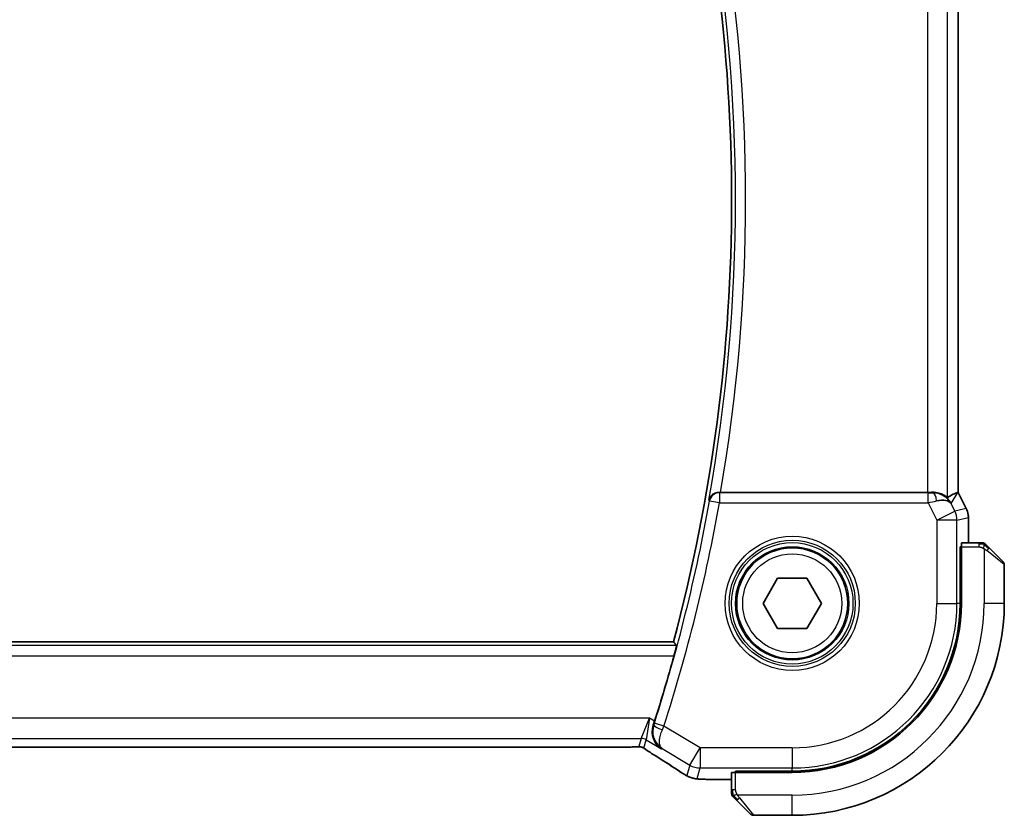
# Model space of a CAD drawing. Units: millimetres. Extents: x 0 to 3950, y 0 to 702.
# Drawn here: x 1256 to 1305, y 624 to 663 of the extents above; entities that cross this region are included whole.
import ezdxf

# ---------------------------------------------------------------- set-up
doc = ezdxf.new("R2010")
doc.units = ezdxf.units.MM
doc.header["$LTSCALE"] = 2
doc.layers.add('Visible (ISO)', color=7, linetype='Continuous', lineweight=35)
doc.layers.add('Visible Narrow (ISO)', color=7, linetype='Continuous', lineweight=25)

msp = doc.modelspace()

# ---------------------------------------------------------------- linework, layer by layer
at = {"layer": 'Visible (ISO)'}
for p, q in [((1302.5824, 668.6762), (1302.5824, 639.6628)), ((1301.0515, 639.6695), (1290.8139, 639.6695)), ((1302.5569, 639.6568), (1302.5819, 639.6627)), ((1302.5824, 639.6628), (1302.5819, 639.6627)), ((1302.5824, 639.6628), (1302.9768, 638.8739)), ((1302.9768, 638.8739), (1302.9768, 638.8739)), ((1303.0824, 638.4268), (1303.0824, 638.4268)), ((1303.0824, 638.4268), (1303.0824, 637.1695)), ((1303.6064, 637.1695), (1302.7428, 637.1695)), ((1302.6743, 634.1695), (1302.6743, 636.9695)), ((1302.6743, 636.9695), (1302.7358, 636.9695)), ((1302.7358, 636.8695), (1302.6743, 636.8695)), ((1302.7358, 634.1695), (1302.7358, 636.9695)), ((1304.1085, 636.9218), (1304.8022, 636.2281)), ((1304.8608, 634.1695), (1304.8608, 636.0867)), ((1292.9174, 634.1695), (1293.6391, 635.4195)), ((1293.6391, 635.4195), (1295.0825, 635.4195)), ((1295.0825, 635.4195), (1295.8042, 634.1695)), ((1293.6391, 632.9195), (1292.9174, 634.1695)), ((1295.8042, 634.1695), (1295.0825, 632.9195)), ((1295.0825, 632.9195), (1293.6391, 632.9195)), ((1288.4826, 632.2695), (1170.239, 632.2695)), ((1172.5378, 627.0527), (1286.1839, 627.0527)), ((1291.3608, 625.4479), (1290.5506, 625.4479)), ((1291.3608, 625.7875), (1291.3608, 624.9239)), ((1291.5608, 625.7945), (1291.5608, 625.856)), ((1291.5608, 625.856), (1294.3608, 625.856)), ((1291.5608, 625.7945), (1294.3608, 625.7945)), ((1291.6608, 625.856), (1291.6608, 625.7945)), ((1292.3022, 623.7281), (1291.6085, 624.4218)), ((1292.4437, 623.6695), (1294.3608, 623.6695))]:
    msp.add_line(p, q, dxfattribs=at)
msp.add_circle((1294.3608, 634.1695), 2.75, dxfattribs=at)
for centre, radius, start, end in [((1206.6039, 654.1695), 84.7569, 345.025694, 14.974313), ((1303.778, 636.9695), 0.2, 67.5, 90), ((1303.778, 636.9695), 0.2, 45, 67.42192), ((1304.6608, 636.0867), 0.2, 0, 45), ((1294.3608, 634.1695), 8.3135, 270, 0), ((1294.3608, 634.1695), 8.375, 270, 0), ((1294.3608, 634.1695), 10.5, 270, 0), ((1206.6039, 654.1695), 84.9665, 342.293292, 344.579716), ((1291.5608, 624.7524), 0.2, 180, 202.5), ((1291.5608, 624.7524), 0.2, 202.5, 225), ((1292.4437, 623.8695), 0.2, 225, 270)]:
    msp.add_arc(centre, radius, start, end, dxfattribs=at)
for centre, major_axis, ratio, start_param, end_param in [((1290.8167, 639.6869), (0.5064, 0.0001), 0.0342554, 4.5670082, 4.7069132), ((1301.0515, 639.7044), (-1, 0), 0.0349208, 1.5707963, 1.8533572), ((1301.3287, 638.6689), (-1.0029, 0.0582), 0.9795684, 4.4254686, 4.7785275), ((1300.2147, 636.8664), (2.5688, 2.7639), 0.1840374, 0.268161, 0.5982423), ((1301.3287, 638.6689), (0.9044, 0.4271), 0.4888463, 0.0458771, 1.152273), ((1301.3287, 638.6689), (-1.0029, 0.0582), 0.9795684, 3.6721317, 3.8505812), ((1302.7428, 636.9695), (0, -0.2), 0.0349208, 3.1415927, 4.712389), ((1287.9993, 627.3022), (-0.4264, -0.6769), 0.5272512, 0.0000739, 0.0012467), ((1291.5608, 625.7875), (-0.2, 0), 0.0349208, 4.712389, 6.2831853)]:
    msp.add_ellipse(centre, major_axis=major_axis, ratio=ratio, start_param=start_param, end_param=end_param, dxfattribs=at)
for points, knots in [([(1290.7433, 639.6697), (1290.7092, 639.6699), (1290.6757, 639.6665), (1290.6107, 639.6541), (1290.5794, 639.6449), (1290.5023, 639.6149), (1290.4473, 639.5858), (1290.3536, 639.5032), (1290.3198, 639.4612), (1290.2675, 639.3726), (1290.2487, 639.325), (1290.2378, 639.2759), (1290.2376, 639.2751), (1290.2374, 639.2743)], [0, 0, 0, 0, 0.010346048, 0.010346048, 0.020906512, 0.020906512, 0.038125399, 0.038125399, 0.051782885, 0.051782885, 0.065709942, 0.065709942, 0.065941505, 0.065941505, 0.065941505, 0.065941505]), ([(1302.0509, 639.4165), (1302.0476, 639.4147), (1302.0313, 639.4259), (1301.9711, 639.4686), (1301.9261, 639.4997), (1301.8226, 639.5582), (1301.7549, 639.5909), (1301.5976, 639.6428), (1301.5078, 639.6616), (1301.3898, 639.6702), (1301.3604, 639.6711), (1301.3303, 639.6709)], [-0.27630338, -0.27630338, -0.27630338, -0.27630338, -0.24920334, -0.24920334, -0.22077361, -0.22077361, -0.19172496, -0.19172496, -0.16267632, -0.16267632, -0.15358463, -0.15358463, -0.15358463, -0.15358463]), ([(1301.6662, 639.5921), (1301.7672, 639.5554), (1301.8615, 639.5035), (1302.0128, 639.3893), (1302.0746, 639.3287), (1302.1262, 639.2637)], [0, 0, 0, 0, 0.033513037, 0.033513037, 0.062402543, 0.062402543, 0.062402543, 0.062402543]), ([(1302.9768, 638.8739), (1303.0244, 638.7788), (1303.0568, 638.6746), (1303.0789, 638.5222), (1303.0824, 638.4744), (1303.0824, 638.4268)], [0, 0, 0, 0, 0.031909933, 0.031909933, 0.046206547, 0.046206547, 0.046206547, 0.046206547]), ([(1303.7331, 637.1695), (1303.7273, 637.1695), (1303.721, 637.1695), (1303.7143, 637.1695), (1303.7076, 637.1695), (1303.7006, 637.1695), (1303.6933, 637.1695), (1303.6862, 637.1695), (1303.6788, 637.1695), (1303.6714, 637.1695), (1303.664, 637.1695), (1303.6567, 637.1695), (1303.6493, 637.1695), (1303.6476, 637.1695), (1303.646, 637.1695), (1303.6444, 637.1695), (1303.6387, 637.1695), (1303.6329, 637.1695), (1303.6273, 637.1695), (1303.6202, 637.1695), (1303.6132, 637.1695), (1303.6064, 637.1695)], [0.5, 0.5, 0.5, 0.5, 0.58502424, 0.58502424, 0.58502424, 0.66947181, 0.66947181, 0.66947181, 0.75324782, 0.75324782, 0.75324782, 0.83626522, 0.83626522, 0.83626522, 0.85443497, 0.85443497, 0.85443497, 0.91835525, 0.91835525, 0.91835525, 1, 1, 1, 1]), ([(1303.778, 637.1695), (1303.778, 637.1695), (1303.778, 637.1695), (1303.7777, 637.1695), (1303.7775, 637.1695), (1303.7771, 637.1695), (1303.7763, 637.1695), (1303.7755, 637.1695), (1303.7743, 637.1695), (1303.7727, 637.1695), (1303.7712, 637.1695), (1303.7692, 637.1695), (1303.7667, 637.1695), (1303.7643, 637.1695), (1303.7614, 637.1695), (1303.7581, 637.1695), (1303.7548, 637.1695), (1303.751, 637.1695), (1303.7469, 637.1695), (1303.7426, 637.1695), (1303.738, 637.1695), (1303.7331, 637.1695)], [0, 0, 0, 0, 0.07187067, 0.07187067, 0.07187067, 0.14250295, 0.14250295, 0.14250295, 0.21256871, 0.21256871, 0.21256871, 0.28268769, 0.28268769, 0.28268769, 0.35348445, 0.35348445, 0.35348445, 0.42564648, 0.42564648, 0.42564648, 0.5, 0.5, 0.5, 0.5]), ([(1303.973, 637.0574), (1303.9673, 637.063), (1303.9619, 637.0684), (1303.9569, 637.0734), (1303.952, 637.0784), (1303.9474, 637.083), (1303.9433, 637.0871), (1303.9392, 637.0911), (1303.9356, 637.0947), (1303.9326, 637.0977), (1303.9296, 637.1007), (1303.9272, 637.1031), (1303.9254, 637.1049), (1303.9237, 637.1066), (1303.9225, 637.1078), (1303.9216, 637.1087), (1303.9206, 637.1098), (1303.9199, 637.1104), (1303.9196, 637.1107), (1303.9194, 637.111), (1303.9194, 637.1109), (1303.9194, 637.1109)], [0.5, 0.5, 0.5, 0.5, 0.57172447, 0.57172447, 0.57172447, 0.6426242, 0.6426242, 0.6426242, 0.71336021, 0.71336021, 0.71336021, 0.78457822, 0.78457822, 0.78457822, 0.85049403, 0.85049403, 0.85049403, 0.92879556, 0.92879556, 0.92879556, 1, 1, 1, 1]), ([(1304.1085, 636.9218), (1304.1029, 636.9274), (1304.0972, 636.9331), (1304.0913, 636.9391), (1304.0853, 636.945), (1304.079, 636.9513), (1304.0725, 636.9578), (1304.0659, 636.9644), (1304.0591, 636.9712), (1304.0521, 636.9782), (1304.0451, 636.9852), (1304.038, 636.9923), (1304.031, 636.9994), (1304.0239, 637.0064), (1304.0169, 637.0134), (1304.0102, 637.0201), (1304.0035, 637.0269), (1303.997, 637.0333), (1303.9908, 637.0395), (1303.9846, 637.0458), (1303.9786, 637.0517), (1303.973, 637.0574)], [0, 0, 0, 0, 0.071275, 0.071275, 0.071275, 0.14246065, 0.14246065, 0.14246065, 0.21364074, 0.21364074, 0.21364074, 0.28489899, 0.28489899, 0.28489899, 0.35632005, 0.35632005, 0.35632005, 0.42799051, 0.42799051, 0.42799051, 0.5, 0.5, 0.5, 0.5]), ([(1288.6304, 632.0768), (1288.632, 632.0748), (1288.6307, 632.0615), (1288.6213, 632.0109), (1288.6128, 631.9719), (1288.5916, 631.8821), (1288.5775, 631.8251), (1288.5458, 631.7029), (1288.5284, 631.638), (1288.5117, 631.5771)], [-0.305817807, -0.305817807, -0.305817807, -0.305817807, -0.288164664, -0.288164664, -0.269225108, -0.269225108, -0.249883853, -0.249883853, -0.231023484, -0.231023484, -0.231023484, -0.231023484]), ([(1287.8814, 626.9602), (1287.8805, 626.9607), (1287.8796, 626.9613), (1287.7988, 627.0143), (1287.7254, 627.0804), (1287.5988, 627.2348), (1287.5444, 627.3244), (1287.4495, 627.5619), (1287.4303, 627.6986), (1287.4329, 627.9243), (1287.4487, 628.0318), (1287.4838, 628.1382)], [-0.13502265, -0.13502265, -0.13502265, -0.13502265, -0.13469282, -0.13469282, -0.10483918, -0.10483918, -0.07512876, -0.07512876, -0.03420571, -0.03420571, 0, 0, 0, 0]), ([(1286.6186, 627.0577), (1286.5739, 627.0563), (1286.5215, 627.0551), (1286.4136, 627.0535), (1286.3569, 627.053), (1286.2617, 627.0527), (1286.2228, 627.0527), (1286.1839, 627.0527)], [0.000007286, 0.000007286, 0.000007286, 0.000007286, 0.018114795, 0.018114795, 0.035088852, 0.035088852, 0.046758065, 0.046758065, 0.046758065, 0.046758065]), ([(1286.8967, 627.0512), (1286.8919, 627.0525), (1286.887, 627.0537), (1286.8776, 627.0559), (1286.873, 627.0568), (1286.8622, 627.0589), (1286.8561, 627.0598), (1286.8429, 627.0617), (1286.836, 627.0623), (1286.8248, 627.0632), (1286.8198, 627.0634), (1286.8016, 627.0639), (1286.7846, 627.064), (1286.7444, 627.0632), (1286.7206, 627.0619), (1286.6731, 627.0597), (1286.6471, 627.0587), (1286.6186, 627.0577)], [0, 0, 0, 0, 0.001497274, 0.001497274, 0.003010553, 0.003010553, 0.005236008, 0.005236008, 0.008341496, 0.008341496, 0.011636528, 0.011636528, 0.019309882, 0.019309882, 0.02895667, 0.02895667, 0.040382957, 0.040382957, 0.040382957, 0.040382957]), ([(1287.1552, 626.8959), (1287.11, 626.9264), (1287.0672, 626.9569), (1287.0043, 626.9992), (1286.9848, 627.0115), (1286.9622, 627.0247), (1286.956, 627.0281), (1286.9393, 627.0359), (1286.9329, 627.0387), (1286.9217, 627.043), (1286.9176, 627.0445), (1286.9083, 627.0477), (1286.9028, 627.0495), (1286.8967, 627.0512)], [0, 0, 0, 0, 0.029222632, 0.029222632, 0.043920234, 0.043920234, 0.051126483, 0.051126483, 0.054920308, 0.054920308, 0.056896685, 0.056896685, 0.058966408, 0.058966408, 0.058966408, 0.058966408]), ([(1287.5729, 626.6253), (1287.4908, 626.6771), (1287.4082, 626.7294), (1287.2672, 626.8208), (1287.2082, 626.86), (1287.1552, 626.8959)], [0, 0, 0, 0, 0.034411934, 0.034411934, 0.069030047, 0.069030047, 0.069030047, 0.069030047]), ([(1289.0521, 625.6817), (1289.0285, 625.6955), (1289.0036, 625.7103), (1288.957, 625.7385), (1288.9346, 625.7523), (1288.8969, 625.7759), (1288.8807, 625.7864), (1288.8559, 625.8025), (1288.8463, 625.8089), (1288.8372, 625.8148)], [0, 0, 0, 0, 0.008466019, 0.008466019, 0.016403269, 0.016403269, 0.023333416, 0.023333416, 0.028489603, 0.028489603, 0.028489603, 0.028489603]), ([(1289.3886, 625.5245), (1289.3576, 625.5337), (1289.3231, 625.5453), (1289.2692, 625.5672), (1289.2517, 625.5748), (1289.2218, 625.5885), (1289.2087, 625.5949), (1289.1877, 625.6057), (1289.1798, 625.6099), (1289.1649, 625.6179), (1289.1576, 625.6219), (1289.1287, 625.6378), (1289.107, 625.6501), (1289.0736, 625.6692), (1289.0629, 625.6754), (1289.0521, 625.6817)], [0, 0, 0, 0, 0.01315628, 0.01315628, 0.018640974, 0.018640974, 0.023007319, 0.023007319, 0.025794906, 0.025794906, 0.028645872, 0.028645872, 0.037199176, 0.037199176, 0.041097455, 0.041097455, 0.041097455, 0.041097455]), ([(1289.8258, 625.461), (1289.7441, 625.4656), (1289.6795, 625.4709), (1289.5846, 625.4814), (1289.5501, 625.4864), (1289.5034, 625.4955), (1289.4885, 625.4985), (1289.4442, 625.5087), (1289.4163, 625.5161), (1289.3886, 625.5245)], [0, 0, 0, 0, 0.041917418, 0.041917418, 0.06355073, 0.06355073, 0.074381178, 0.074381178, 0.08582673, 0.08582673, 0.08582673, 0.08582673]), ([(1290.5506, 625.4479), (1290.4289, 625.4479), (1290.3028, 625.4481), (1290.1335, 625.4504), (1290.0813, 625.4514), (1289.9639, 625.4546), (1289.9028, 625.4569), (1289.8423, 625.4601), (1289.8339, 625.4605), (1289.8258, 625.461)], [0, 0, 0, 0, 0.036497779, 0.036497779, 0.053841215, 0.053841215, 0.079384738, 0.079384738, 0.083593909, 0.083593909, 0.083593909, 0.083593909]), ([(1291.3608, 624.9239), (1291.3608, 624.9159), (1291.3608, 624.9077), (1291.3608, 624.899), (1291.3608, 624.8905), (1291.3608, 624.8816), (1291.3608, 624.8725), (1291.3608, 624.8635), (1291.3608, 624.8543), (1291.3608, 624.8455), (1291.3608, 624.8366), (1291.3608, 624.828), (1291.3608, 624.8201), (1291.3608, 624.8119), (1291.3608, 624.8043), (1291.3608, 624.7976)], [0, 0, 0, 0, 0.10026775, 0.10026775, 0.10026775, 0.19847065, 0.19847065, 0.19847065, 0.29651622, 0.29651622, 0.29651622, 0.39628078, 0.39628078, 0.39628078, 0.5, 0.5, 0.5, 0.5]), ([(1291.3608, 624.7976), (1291.3608, 624.7861), (1291.3608, 624.7762), (1291.3608, 624.769), (1291.3608, 624.7619), (1291.3608, 624.7573), (1291.3608, 624.7549), (1291.3608, 624.7546), (1291.3608, 624.7543), (1291.3608, 624.7541), (1291.3608, 624.7525), (1291.3608, 624.7524), (1291.3608, 624.7524)], [0.5, 0.5, 0.5, 0.5, 0.6699894, 0.6699894, 0.6699894, 0.83656608, 0.83656608, 0.83656608, 0.85622576, 0.85622576, 0.85622576, 1, 1, 1, 1]), ([(1291.4194, 624.6109), (1291.4194, 624.6109), (1291.4195, 624.6108), (1291.4224, 624.608), (1291.4252, 624.6051), (1291.4308, 624.5995), (1291.4391, 624.5912), (1291.448, 624.5823), (1291.4599, 624.5704), (1291.4725, 624.5578)], [0, 0, 0, 0, 0.16464555, 0.16464555, 0.16464555, 0.3268563, 0.3268563, 0.3268563, 0.5, 0.5, 0.5, 0.5]), ([(1291.4725, 624.5578), (1291.4804, 624.5499), (1291.4891, 624.5412), (1291.4984, 624.5319), (1291.5075, 624.5228), (1291.5172, 624.5131), (1291.5274, 624.503), (1291.5369, 624.4934), (1291.5465, 624.4838), (1291.5559, 624.4745), (1291.5654, 624.4649), (1291.5746, 624.4557), (1291.5834, 624.4469), (1291.5922, 624.4381), (1291.6006, 624.4297), (1291.6085, 624.4218)], [0.5, 0.5, 0.5, 0.5, 0.60524772, 0.60524772, 0.60524772, 0.707891, 0.707891, 0.707891, 0.80414857, 0.80414857, 0.80414857, 0.90207429, 0.90207429, 0.90207429, 1, 1, 1, 1])]:
    msp.add_open_spline(points, degree=3, knots=knots, dxfattribs=at)
for points, degree in [([(1288.6304, 632.0768), (1288.5565, 632.1733), (1288.4826, 632.2695)], 2), ([(1287.4838, 628.1382), (1287.5047, 628.2016), (1287.5254, 628.2655), (1287.5451, 628.3274)], 3), ([(1288.8378, 625.8145), (1288.4812, 626.0486), (1288.0469, 626.3268), (1287.5734, 626.6251)], 3), ([(1289.8258, 625.461), (1289.8372, 625.4603), (1289.8489, 625.4603), (1289.8609, 625.4609)], 3)]:
    msp.add_open_spline(points, degree=degree, dxfattribs=at)
at = {"layer": 'Visible Narrow (ISO)'}
for p, q in [((1302.0509, 639.4165), (1302.0509, 668.9225)), ((1301.0515, 668.6695), (1301.0515, 639.6695)), ((1302.5819, 668.6763), (1302.5819, 639.6627)), ((1290.7586, 639.6514), (1290.7433, 639.6697)), ((1290.7586, 639.6514), (1290.7586, 639.1517)), ((1301.0873, 639.6514), (1290.7586, 639.6514)), ((1301.0873, 639.1517), (1301.0873, 639.6514)), ((1301.3303, 639.6709), (1301.3192, 639.653)), ((1302.2226, 639.1158), (1302.5569, 639.6568)), ((1302.5819, 639.6627), (1302.9764, 638.8737)), ((1290.2374, 639.2743), (1290.2667, 639.2395)), ((1290.7586, 639.1517), (1290.2667, 639.2395)), ((1290.7586, 639.1517), (1301.0873, 639.1517)), ((1301.0873, 639.1517), (1301.5165, 638.2932)), ((1302.4104, 638.7401), (1302.2226, 639.1158)), ((1301.5165, 638.2932), (1302.4104, 638.7401)), ((1302.9764, 638.8737), (1302.4104, 638.7401)), ((1302.9768, 638.8739), (1302.9764, 638.8737)), ((1302.5159, 638.2932), (1301.5165, 638.2932)), ((1301.5165, 638.2932), (1301.5165, 634.1695)), ((1302.5159, 638.2932), (1303.0819, 638.4268)), ((1302.5159, 634.1695), (1302.5159, 638.2932)), ((1303.0819, 638.4268), (1303.0824, 638.4268)), ((1303.0819, 638.4268), (1303.0819, 637.1695)), ((1303.6064, 637.1695), (1303.6064, 637.1109)), ((1302.6743, 636.6695), (1302.7358, 636.6695)), ((1302.7358, 636.9695), (1303.6064, 636.9695)), ((1303.6064, 637.1109), (1303.6064, 636.9695)), ((1303.8608, 636.8755), (1303.8608, 634.1695)), ((1304.8608, 636.0867), (1303.9937, 636.7804)), ((1301.5165, 634.1695), (1302.5159, 634.1695)), ((1302.6743, 634.1695), (1302.5159, 634.1695)), ((1304.8608, 634.1695), (1303.8608, 634.1695)), ((1288.6304, 632.0768), (1170.0912, 632.0768)), ((1170.21, 631.5771), (1288.5117, 631.5771)), ((1287.2927, 628.4789), (1171.4289, 628.4788)), ((1286.8775, 627.4795), (1287.2927, 628.4789)), ((1287.2927, 628.4789), (1287.1346, 627.4083)), ((1287.5451, 628.3274), (1287.2927, 628.4789)), ((1287.5057, 628.1463), (1287.4838, 628.1382)), ((1288.0121, 628.0879), (1287.5363, 628.2404)), ((1289.8024, 627.0138), (1288.0121, 628.0879)), ((1171.8441, 627.4795), (1286.8775, 627.4795)), ((1286.8775, 627.4795), (1286.7646, 627.072)), ((1287.0217, 627.0007), (1287.1346, 627.4083)), ((1287.1346, 627.4083), (1287.8814, 626.9602)), ((1286.1839, 627.0532), (1172.5378, 627.0532)), ((1286.1839, 627.0532), (1286.1839, 627.0527)), ((1287.8814, 626.9602), (1287.9232, 626.9758)), ((1287.9232, 626.9758), (1289.2882, 626.1568)), ((1289.2882, 626.1568), (1289.8024, 627.0138)), ((1289.8024, 627.0138), (1289.8024, 626.0144)), ((1294.3608, 627.0138), (1289.8024, 627.0138)), ((1294.3608, 627.0138), (1294.3608, 626.0144)), ((1289.2882, 626.1568), (1289.1438, 625.6353)), ((1289.658, 625.4929), (1289.8024, 626.0144)), ((1289.8024, 626.0144), (1294.3608, 626.0144)), ((1294.3608, 625.856), (1294.3608, 626.0144)), ((1290.5506, 625.4479), (1290.5506, 625.4484)), ((1291.3608, 625.4484), (1290.5506, 625.4484)), ((1291.5608, 624.9239), (1291.5608, 625.7945)), ((1291.8608, 625.7945), (1291.8608, 625.856)), ((1291.4194, 624.9239), (1291.3608, 624.9239)), ((1291.5608, 624.9239), (1291.4194, 624.9239)), ((1294.3608, 624.6695), (1291.6549, 624.6695)), ((1291.7499, 624.5366), (1292.4437, 623.6695)), ((1294.3608, 623.6695), (1294.3608, 624.6695))]:
    msp.add_line(p, q, dxfattribs=at)
for radius in [3.3224, 3.1226, 3.0084, 2.8085, 2.45]:
    msp.add_circle((1294.3608, 634.1695), radius, dxfattribs=at)
for centre, radius, start, end in [((1206.6039, 654.1695), 84.9496, 349.901449, 10.098558), ((1206.6039, 654.1695), 85.4493, 350.230136, 9.769871), ((1206.6039, 654.1695), 84.9845, 342.235585, 349.881843), ((1206.6039, 654.1695), 85.4842, 342.235585, 349.881843), ((1294.3608, 634.1695), 7.1557, 270, 0), ((1294.3608, 634.1695), 8.1551, 270, 0), ((1294.3608, 634.1695), 9.5, 270, 0)]:
    msp.add_arc(centre, radius, start, end, dxfattribs=at)
for centre, major_axis, ratio, start_param, end_param in [((1290.7586, 639.1517), (-0.3834, -0.321), 0.9989644, 4.0157984, 5.4089796), ((1301.0785, 639.6689), (0.5591, -0.0003), 0.0312265, 4.72802, 5.1575139), ((1301.3192, 639.1533), (-0.0072, 0.4999), 0.3813813, 4.8942288, 6.2454234), ((1301.0785, 639.1692), (1.0063, 0.2235), 0.0183726, 4.7169837, 5.1464777), ((1301.5165, 638.2932), (0.2298, -0.9732), 0.9993569, 1.3391163, 1.8024763), ((1302.0823, 638.4267), (0.2298, -0.9732), 0.9996142, 1.3391163, 1.8024763), ((1303.9671, 636.7804), (-0.1414, -0.1414), 0.0943696, 1.6648873, 2.40324), ((1303.9671, 636.7804), (0.1414, 0.1414), 0.0943696, 5.5448326, 6.2831853), ((1287.9814, 627.9932), (-0.4749, 0.1563), 0.1894207, 0.0355505, 1.5279727), ((1287.516, 628.2469), (-0.1585, -0.4947), 0.0408886, 1.3791602, 1.5708474), ((1287.9929, 628.0967), (0.4166, 0.9237), 0.020887, 4.5183853, 4.7123578), ((1286.8775, 626.9798), (0.4819, -0.1335), 0.9993441, 1.3007553, 1.8408373), ((1286.7646, 626.5723), (0.4819, -0.1335), 0.9993441, 1.5707963, 1.8408373), ((1286.7646, 626.5723), (0.4819, -0.1335), 0.9993441, 1.3007553, 1.5707963), ((1287.9993, 627.3022), (-0.4264, -0.6769), 0.5272512, 0.0012467, 0.0410838), ((1284.158, 628.4841), (5.7991, -3.4837), 0.0299346, 0.6420089, 0.9560262), ((1289.8024, 627.0138), (0.9637, -0.2669), 0.9993441, 4.442348, 4.98243), ((1289.2762, 626.4836), (-0.4391, -0.6687), 0.757688, 0.0012132, 0.0535018), ((1289.658, 626.4923), (0.9637, -0.2669), 0.9993441, 4.442348, 4.712389), ((1289.658, 626.4923), (0.9637, -0.2669), 0.9993441, 4.712389, 4.98243), ((1291.7499, 624.5632), (-0.1414, -0.1414), 0.0943696, 0, 0.7383527), ((1291.7499, 624.5632), (-0.1414, -0.1414), 0.0943696, 0.7383527, 1.4767054)]:
    msp.add_ellipse(centre, major_axis=major_axis, ratio=ratio, start_param=start_param, end_param=end_param, dxfattribs=at)
for points in [[(1303.8621, 637.0951), (1303.8478, 637.1089), (1303.8223, 637.1324), (1303.7758, 637.1617), (1303.7464, 637.1695), (1303.7331, 637.1695)], [(1303.8621, 637.0951), (1303.8626, 637.1005), (1303.8633, 637.1105), (1303.8632, 637.1238), (1303.8619, 637.1354), (1303.8596, 637.145), (1303.8567, 637.1518), (1303.8546, 637.1546), (1303.8545, 637.1544), (1303.8545, 637.1543)], [(1303.8621, 637.0951), (1303.8543, 637.0957), (1303.8379, 637.0968), (1303.8086, 637.0987), (1303.7721, 637.101), (1303.724, 637.104), (1303.665, 637.1082), (1303.6267, 637.1109), (1303.6064, 637.1109)], [(1303.8621, 637.0951), (1303.8608, 637.0825), (1303.8566, 637.0545), (1303.8424, 636.9827), (1303.8228, 636.9269), (1303.8127, 636.9021)], [(1303.8621, 637.0951), (1303.8775, 637.0939), (1303.9045, 637.0912), (1303.9422, 637.0801), (1303.964, 637.0663), (1303.973, 637.0574)], [(1303.8621, 637.0951), (1303.8682, 637.0892), (1303.8808, 637.0766), (1303.9023, 637.0546), (1303.9275, 637.0276), (1303.9591, 636.9944), (1303.9984, 636.9546), (1304.0411, 636.9131), (1304.0671, 636.8889), (1304.0807, 636.876)], [(1286.6186, 627.0577), (1286.6146, 627.0576), (1286.6105, 627.0577), (1286.6064, 627.058)], [(1286.8967, 627.0512), (1286.8971, 627.0511), (1286.8975, 627.0521), (1286.898, 627.0538)], [(1287.1552, 626.8959), (1287.1631, 626.8905), (1287.1713, 626.8855), (1287.1799, 626.8807)], [(1289.0521, 625.6817), (1289.0497, 625.6831), (1289.0475, 625.6847), (1289.0456, 625.6864)], [(1289.3886, 625.5245), (1289.3896, 625.5242), (1289.3904, 625.5264), (1289.3912, 625.5292)], [(1291.4351, 624.6686), (1291.4212, 624.6829), (1291.3978, 624.7083), (1291.3686, 624.7548), (1291.3608, 624.7843), (1291.3608, 624.7976)], [(1291.4351, 624.6686), (1291.4224, 624.6674), (1291.4014, 624.6666), (1291.3773, 624.6728), (1291.3765, 624.6746), (1291.376, 624.6758)], [(1291.4351, 624.6686), (1291.4344, 624.6778), (1291.4331, 624.6977), (1291.4307, 624.7345), (1291.4277, 624.7845), (1291.4232, 624.8536), (1291.4194, 624.8996), (1291.4194, 624.9239)], [(1291.4351, 624.6686), (1291.4477, 624.6697), (1291.476, 624.6736), (1291.5476, 624.6879), (1291.6034, 624.7075), (1291.6282, 624.7176)], [(1291.4351, 624.6686), (1291.4434, 624.66), (1291.4614, 624.6418), (1291.4961, 624.6091), (1291.5422, 624.5655), (1291.6012, 624.5062), (1291.6363, 624.4687), (1291.6543, 624.4496)], [(1291.4351, 624.6686), (1291.4363, 624.6531), (1291.4389, 624.6261), (1291.4498, 624.5885), (1291.4636, 624.5668), (1291.4725, 624.5578)]]:
    msp.add_open_spline(points, degree=3, dxfattribs=at)
for points, knots in [([(1303.6064, 636.9695), (1303.6133, 636.9695), (1303.6262, 636.9684), (1303.6426, 636.9653), (1303.6532, 636.9632), (1303.6653, 636.9606), (1303.6781, 636.9573), (1303.6894, 636.9544), (1303.7012, 636.951), (1303.7132, 636.9471), (1303.7245, 636.9433), (1303.736, 636.9389), (1303.7472, 636.9341), (1303.7586, 636.9292), (1303.7697, 636.9239), (1303.7803, 636.9187), (1303.7918, 636.913), (1303.8028, 636.9074), (1303.8127, 636.9021)], [0, 0, 0, 0, 0.19035453, 0.19035453, 0.19035453, 0.31386322, 0.31386322, 0.31386322, 0.42140608, 0.42140608, 0.42140608, 0.52396797, 0.52396797, 0.52396797, 0.62813475, 0.62813475, 0.62813475, 0.74172688, 0.74172688, 0.74172688, 0.74172688]), ([(1303.8127, 636.9021), (1303.8231, 636.8967), (1303.8325, 636.8918), (1303.8403, 636.8875), (1303.8495, 636.8824), (1303.8566, 636.8781), (1303.8608, 636.8755)], [0.74172688, 0.74172688, 0.74172688, 0.74172688, 0.86054632, 0.86054632, 0.86054632, 1, 1, 1, 1]), ([(1303.8608, 636.8755), (1303.8621, 636.8747), (1303.8643, 636.8733), (1303.8672, 636.8715), (1303.8733, 636.8675), (1303.8824, 636.8614), (1303.8931, 636.854), (1303.901, 636.8486), (1303.9098, 636.8426), (1303.9188, 636.8363), (1303.9273, 636.8303), (1303.9359, 636.8241), (1303.9441, 636.818), (1303.9531, 636.8114), (1303.9616, 636.805), (1303.969, 636.7993), (1303.9812, 636.7901), (1303.9904, 636.783), (1303.9937, 636.7804)], [0.00000014, 0.00000014, 0.00000014, 0.00000014, 0.09424462, 0.09424462, 0.09424462, 0.29608497, 0.29608497, 0.29608497, 0.44613462, 0.44613462, 0.44613462, 0.58843853, 0.58843853, 0.58843853, 0.74422937, 0.74422937, 0.74422937, 1, 1, 1, 1]), ([(1287.5057, 628.1463), (1287.4393, 627.9418), (1287.4475, 627.6334), (1287.6177, 627.2364), (1287.7871, 627.0623), (1287.9199, 626.9779), (1287.9215, 626.9769), (1287.9232, 626.9758)], [-0.082350717, -0.082350717, -0.082350717, -0.082350717, -0.04941043, -0.032940287, 0, 0, 0.000411636, 0.000411636, 0.000411636, 0.000411636]), ([(1287.9232, 626.9758), (1287.9224, 626.9764), (1287.9216, 626.9769), (1287.8586, 627.0227), (1287.7933, 627.139), (1287.7784, 627.4499), (1287.8437, 627.7175), (1287.9315, 627.9101)], [-0.000411636, -0.000411636, -0.000411636, -0.000411636, 0, 0, 0.032940287, 0.04941043, 0.082350717, 0.082350717, 0.082350717, 0.082350717]), ([(1286.6064, 627.058), (1286.5896, 627.0575), (1286.5715, 627.057), (1286.5521, 627.0565), (1286.5446, 627.0564), (1286.5369, 627.0562), (1286.5291, 627.056), (1286.5014, 627.0554), (1286.472, 627.0549), (1286.4424, 627.0545), (1286.4128, 627.0541), (1286.3831, 627.0538), (1286.3534, 627.0536), (1286.3237, 627.0534), (1286.2939, 627.0533), (1286.2655, 627.0533), (1286.2371, 627.0532), (1286.2101, 627.0532), (1286.1839, 627.0532)], [0.5, 0.5, 0.5, 0.5, 0.57278907, 0.57278907, 0.57278907, 0.60104672, 0.60104672, 0.60104672, 0.70082692, 0.70082692, 0.70082692, 0.80056262, 0.80056262, 0.80056262, 0.90027869, 0.90027869, 0.90027869, 1, 1, 1, 1]), ([(1286.7646, 627.072), (1286.7644, 627.071), (1286.764, 627.0701), (1286.7617, 627.0692), (1286.7594, 627.0682), (1286.7552, 627.0672), (1286.7483, 627.0662), (1286.7415, 627.0652), (1286.7319, 627.0642), (1286.7191, 627.0633), (1286.7062, 627.0623), (1286.6901, 627.0614), (1286.6713, 627.0605), (1286.652, 627.0596), (1286.63, 627.0588), (1286.6064, 627.058)], [0, 0, 0, 0, 0.09956498, 0.09956498, 0.09956498, 0.19838025, 0.19838025, 0.19838025, 0.29739333, 0.29739333, 0.29739333, 0.39757117, 0.39757117, 0.39757117, 0.5, 0.5, 0.5, 0.5]), ([(1287.1799, 626.8807), (1287.1546, 626.8978), (1287.1324, 626.9129), (1287.1131, 626.9264), (1287.0941, 626.9397), (1287.0779, 626.9514), (1287.0648, 626.9611), (1287.0516, 626.9709), (1287.0416, 626.9788), (1287.035, 626.9844), (1287.0328, 626.9862), (1287.031, 626.9879), (1287.0295, 626.9893), (1287.0264, 626.9922), (1287.0244, 626.9944), (1287.0233, 626.9961), (1287.0216, 626.9985), (1287.0215, 626.9998), (1287.0217, 627.0007)], [0.5, 0.5, 0.5, 0.5, 0.60064191, 0.60064191, 0.60064191, 0.69981713, 0.69981713, 0.69981713, 0.79973515, 0.79973515, 0.79973515, 0.83278211, 0.83278211, 0.83278211, 0.90060184, 0.90060184, 0.90060184, 1, 1, 1, 1]), ([(1287.5879, 626.6167), (1287.5687, 626.6288), (1287.5483, 626.6416), (1287.5232, 626.6576), (1287.498, 626.6735), (1287.468, 626.6926), (1287.4382, 626.7116), (1287.4084, 626.7306), (1287.3787, 626.7497), (1287.3496, 626.7686), (1287.3212, 626.787), (1287.2934, 626.8052), (1287.2652, 626.8239), (1287.235, 626.8438), (1287.2063, 626.8629), (1287.1799, 626.8807)], [0, 0, 0, 0, 0.09971266, 0.09971266, 0.09971266, 0.19952218, 0.19952218, 0.19952218, 0.29913595, 0.29913595, 0.29913595, 0.39615943, 0.39615943, 0.39615943, 0.5, 0.5, 0.5, 0.5]), ([(1289.0456, 625.6864), (1289.035, 625.6925), (1289.0239, 625.6991), (1289.0121, 625.7061), (1289.0002, 625.7132), (1288.9882, 625.7204), (1288.9767, 625.7274), (1288.9654, 625.7342), (1288.9545, 625.7409), (1288.9442, 625.7473), (1288.9338, 625.7537), (1288.9239, 625.7599), (1288.9148, 625.7657), (1288.9056, 625.7715), (1288.8972, 625.777), (1288.889, 625.7823), (1288.8808, 625.7876), (1288.8729, 625.7928), (1288.8649, 625.798)], [0.5, 0.5, 0.5, 0.5, 0.58390985, 0.58390985, 0.58390985, 0.66865224, 0.66865224, 0.66865224, 0.75147639, 0.75147639, 0.75147639, 0.83431759, 0.83431759, 0.83431759, 0.91716305, 0.91716305, 0.91716305, 1, 1, 1, 1]), ([(1289.1438, 625.6353), (1289.1436, 625.6348), (1289.1435, 625.6343), (1289.1425, 625.6343), (1289.1416, 625.6343), (1289.1398, 625.6348), (1289.1369, 625.6361), (1289.1339, 625.6374), (1289.1297, 625.6394), (1289.1242, 625.6422), (1289.1186, 625.6451), (1289.1117, 625.6489), (1289.104, 625.6531), (1289.0959, 625.6575), (1289.087, 625.6625), (1289.078, 625.6677), (1289.068, 625.6734), (1289.0572, 625.6796), (1289.0456, 625.6864)], [0, 0, 0, 0, 0.08156834, 0.08156834, 0.08156834, 0.16060663, 0.16060663, 0.16060663, 0.23964357, 0.23964357, 0.23964357, 0.32120739, 0.32120739, 0.32120739, 0.40618249, 0.40618249, 0.40618249, 0.5, 0.5, 0.5, 0.5]), ([(1289.8609, 625.4609), (1289.8331, 625.4625), (1289.8079, 625.4642), (1289.7857, 625.466), (1289.7635, 625.4678), (1289.7443, 625.4696), (1289.7281, 625.4715), (1289.712, 625.4734), (1289.6989, 625.4753), (1289.6888, 625.4772), (1289.6786, 625.4791), (1289.6714, 625.481), (1289.6665, 625.4828), (1289.6624, 625.4843), (1289.66, 625.4859), (1289.6587, 625.4873), (1289.6585, 625.4876), (1289.6583, 625.4878), (1289.6582, 625.4881), (1289.6571, 625.4898), (1289.6575, 625.4914), (1289.658, 625.4929)], [0.5, 0.5, 0.5, 0.5, 0.58361053, 0.58361053, 0.58361053, 0.66696028, 0.66696028, 0.66696028, 0.75017054, 0.75017054, 0.75017054, 0.83336055, 0.83336055, 0.83336055, 0.90397039, 0.90397039, 0.90397039, 0.91664706, 0.91664706, 0.91664706, 1, 1, 1, 1]), ([(1290.5506, 625.4484), (1290.5071, 625.4484), (1290.4637, 625.4484), (1290.4209, 625.4485), (1290.3781, 625.4486), (1290.3358, 625.4488), (1290.2942, 625.4491), (1290.2526, 625.4495), (1290.2115, 625.45), (1290.1718, 625.4506), (1290.1321, 625.4513), (1290.0936, 625.4521), (1290.0569, 625.4531), (1290.0201, 625.4541), (1289.9851, 625.4552), (1289.9522, 625.4565), (1289.9398, 625.457), (1289.9278, 625.4576), (1289.9161, 625.4581), (1289.8966, 625.459), (1289.8782, 625.4599), (1289.8609, 625.4609)], [0, 0, 0, 0, 0.08330973, 0.08330973, 0.08330973, 0.16661905, 0.16661905, 0.16661905, 0.24992832, 0.24992832, 0.24992832, 0.33323789, 0.33323789, 0.33323789, 0.41654811, 0.41654811, 0.41654811, 0.44795272, 0.44795272, 0.44795272, 0.5, 0.5, 0.5, 0.5]), ([(1291.6282, 624.7176), (1291.622, 624.7294), (1291.6152, 624.7427), (1291.6084, 624.7566), (1291.6022, 624.7694), (1291.596, 624.7829), (1291.5907, 624.7966), (1291.5853, 624.8104), (1291.5807, 624.8246), (1291.5769, 624.8381), (1291.5726, 624.8533), (1291.5692, 624.8678), (1291.5665, 624.8806), (1291.5623, 624.9003), (1291.5608, 624.916), (1291.5608, 624.9239)], [0.25827312, 0.25827312, 0.25827312, 0.25827312, 0.39314391, 0.39314391, 0.39314391, 0.51690147, 0.51690147, 0.51690147, 0.64201572, 0.64201572, 0.64201572, 0.78266988, 0.78266988, 0.78266988, 1, 1, 1, 1]), ([(1291.6549, 624.6695), (1291.6534, 624.6719), (1291.6514, 624.6751), (1291.649, 624.6791), (1291.6436, 624.6884), (1291.6364, 624.7019), (1291.6282, 624.7176)], [0.00000016, 0.00000016, 0.00000016, 0.00000016, 0.07789573, 0.07789573, 0.07789573, 0.25827312, 0.25827312, 0.25827312, 0.25827312]), ([(1291.7499, 624.5366), (1291.7467, 624.5408), (1291.7362, 624.5542), (1291.7235, 624.5712), (1291.7154, 624.582), (1291.7063, 624.5942), (1291.6976, 624.6064), (1291.6886, 624.6191), (1291.68, 624.6317), (1291.6727, 624.6424), (1291.6638, 624.6556), (1291.6571, 624.6658), (1291.6549, 624.6695)], [0, 0, 0, 0, 0.3215828, 0.3215828, 0.3215828, 0.5255123, 0.5255123, 0.5255123, 0.7373622, 0.7373622, 0.7373622, 1, 1, 1, 1])]:
    msp.add_open_spline(points, degree=3, knots=knots, dxfattribs=at)

doc.saveas('drawing.dxf')
